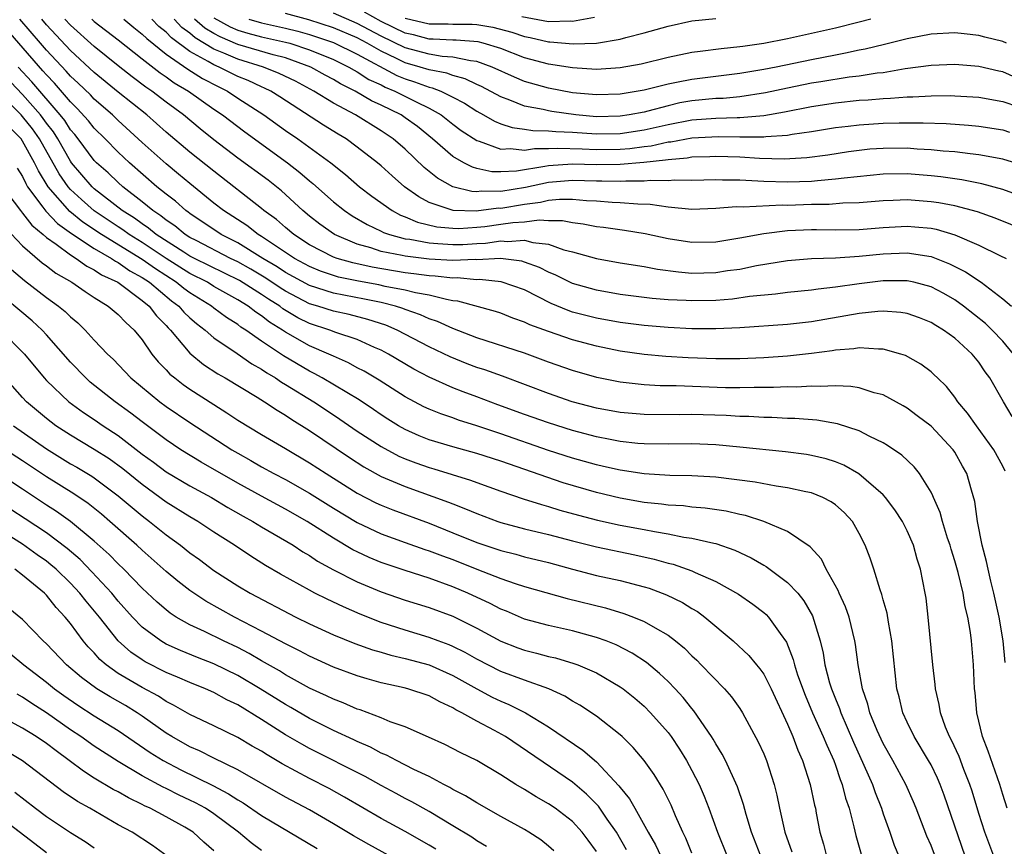
# Model space of a CAD drawing. Units: inches. Extents: x 2571000 to 2574000, y 1554000 to 1557000.
# Drawn here: x 2572097 to 2572179, y 1554136 to 1554205 of the extents above; entities that cross this region are included whole.
import ezdxf

# ---------------------------------------------------------------- set-up
doc = ezdxf.new("R2010")
doc.units = ezdxf.units.IN
doc.header["$MEASUREMENT"] = 0
doc.layers.add('LD25711554_2ft', color=231, linetype='Continuous')

msp = doc.modelspace()

# ---------------------------------------------------------------- linework, layer by layer
at = {"layer": 'LD25711554_2ft'}
for points, elevation in [([(2572179.21, 1554151.21), (2572179.034, 1554153), (2572178.689, 1554155), (2572178.258, 1554157), (2572177.998, 1554158.002), (2572177.768, 1554159), (2572177.648, 1554159.648), (2572177.274, 1554161), (2572176.896, 1554163), (2572176.676, 1554164.676), (2572176.386, 1554165.614), (2572175.993, 1554167), (2572175.63, 1554167.63), (2572175, 1554168.785), (2572174.86, 1554169), (2572173, 1554170.963), (2572171.845, 1554171.845), (2572171, 1554172.463), (2572170.665, 1554172.665), (2572169, 1554173.576), (2572168.237, 1554173.763), (2572167, 1554174.166), (2572166.292, 1554174.292), (2572165, 1554174.336), (2572163.725, 1554174.276), (2572163, 1554174.322), (2572161.758, 1554174.242), (2572161, 1554174.252), (2572159.81, 1554174.19), (2572158.2, 1554174.2), (2572157, 1554174.172), (2572155.818, 1554174.182), (2572151.668, 1554174.333), (2572150.346, 1554174.347), (2572149, 1554174.43), (2572147, 1554174.651), (2572145.039, 1554175.039), (2572143, 1554175.622), (2572141, 1554176.331), (2572139, 1554177.064), (2572135, 1554178.352), (2572133, 1554179.123), (2572131.716, 1554179.716), (2572131, 1554179.95), (2572130.288, 1554180.288), (2572129, 1554180.72), (2572128.804, 1554180.804), (2572128.193, 1554181), (2572127, 1554181.3), (2572125.598, 1554181.598), (2572123, 1554182.089), (2572121, 1554182.722), (2572119, 1554183.826), (2572118.296, 1554184.296), (2572117.105, 1554185), (2572115, 1554186.293), (2572113.599, 1554187), (2572111, 1554188.751), (2572110.863, 1554188.863), (2572110.657, 1554189), (2572109.784, 1554189.784), (2572109, 1554190.386), (2572108.243, 1554191), (2572105.947, 1554193), (2572105, 1554193.891), (2572103.904, 1554195), (2572103, 1554195.881), (2572102.507, 1554196.507), (2572101.552, 1554197.552), (2572101, 1554198.087), (2572099.66, 1554199.66), (2572099, 1554200.346), (2572098.702, 1554200.702), (2572095, 1554204.903)], 6964), ([(2572179.208, 1554167.208), (2572179, 1554167.63), (2572178.264, 1554169), (2572176.797, 1554171), (2572176.066, 1554172.066), (2572175.257, 1554173), (2572175, 1554173.381), (2572174.293, 1554174.293), (2572173.543, 1554175), (2572173.275, 1554175.275), (2572173, 1554175.516), (2572172.156, 1554176.156), (2572170.868, 1554176.868), (2572170.462, 1554177), (2572169, 1554177.421), (2572168.596, 1554177.404), (2572167, 1554177.53), (2572166.552, 1554177.448), (2572165, 1554177.319), (2572164.731, 1554177.269), (2572163, 1554177.035), (2572161, 1554176.824), (2572159, 1554176.689), (2572157, 1554176.605), (2572155, 1554176.588), (2572152.677, 1554176.677), (2572150.808, 1554176.808), (2572149, 1554176.973), (2572147, 1554177.242), (2572145, 1554177.646), (2572143, 1554178.18), (2572141, 1554178.872), (2572139.448, 1554179.448), (2572139, 1554179.678), (2572138.012, 1554180.012), (2572137, 1554180.408), (2572136.56, 1554180.56), (2572133.417, 1554181.417), (2572133, 1554181.461), (2572132.451, 1554181.549), (2572131, 1554181.929), (2572129.882, 1554182.118), (2572129, 1554182.35), (2572127.337, 1554182.663), (2572126.792, 1554182.792), (2572125.105, 1554183.105), (2572123.44, 1554183.44), (2572123, 1554183.569), (2572121.93, 1554183.929), (2572121, 1554184.31), (2572119.738, 1554185), (2572117.567, 1554186.433), (2572117, 1554186.825), (2572116.699, 1554187), (2572115.748, 1554187.748), (2572113.794, 1554189), (2572113, 1554189.628), (2572111, 1554191.261), (2572110.055, 1554192.055), (2572109, 1554192.904), (2572107, 1554194.702), (2572105, 1554196.539), (2572104.527, 1554197), (2572103, 1554198.318), (2572102.67, 1554198.67), (2572101.653, 1554199.652), (2572101, 1554200.255), (2572100.655, 1554200.655), (2572099, 1554202.411), (2572098.486, 1554203), (2572096.765, 1554205)], 6962), ([(2572179.787, 1554171.787), (2572179.057, 1554173), (2572177.922, 1554175), (2572177.525, 1554175.525), (2572177, 1554176.316), (2572176.453, 1554177), (2572175, 1554178.318), (2572174.057, 1554179), (2572173.394, 1554179.394), (2572173, 1554179.65), (2572172.024, 1554180.024), (2572171, 1554180.391), (2572170.477, 1554180.477), (2572169, 1554180.577), (2572168.562, 1554180.561), (2572167, 1554180.382), (2572163, 1554179.695), (2572161, 1554179.474), (2572157, 1554179.194), (2572155, 1554179.1), (2572153, 1554179.112), (2572151, 1554179.221), (2572149, 1554179.383), (2572147, 1554179.625), (2572145, 1554179.99), (2572143, 1554180.517), (2572142.636, 1554180.636), (2572141.232, 1554181.232), (2572139, 1554182.371), (2572137.046, 1554183.046), (2572135.232, 1554183.231), (2572135, 1554183.22), (2572133.363, 1554183.363), (2572133, 1554183.351), (2572131.525, 1554183.525), (2572131, 1554183.552), (2572129.722, 1554183.722), (2572129, 1554183.799), (2572126.257, 1554184.258), (2572124.616, 1554184.616), (2572123.308, 1554185), (2572123, 1554185.115), (2572121, 1554186.149), (2572119.685, 1554187), (2572119, 1554187.572), (2572118.243, 1554188.243), (2572117.192, 1554189), (2572117, 1554189.164), (2572113, 1554192.286), (2572111, 1554193.884), (2572109, 1554195.565), (2572107.384, 1554197), (2572105, 1554198.91), (2572103, 1554200.546), (2572101, 1554202.398), (2572099, 1554204.528), (2572098.595, 1554205)], 6960), ([(2572179.913, 1554177), (2572179, 1554178.074), (2572178.103, 1554179), (2572177.549, 1554179.549), (2572175.723, 1554181), (2572175, 1554181.524), (2572174.064, 1554182.064), (2572173, 1554182.612), (2572171.558, 1554183), (2572171, 1554183.128), (2572169, 1554183.132), (2572167, 1554182.884), (2572165, 1554182.586), (2572163.565, 1554182.435), (2572163, 1554182.344), (2572161, 1554182.14), (2572159.996, 1554182.004), (2572157.803, 1554181.803), (2572156.397, 1554181.604), (2572155, 1554181.492), (2572153, 1554181.442), (2572152.522, 1554181.478), (2572151, 1554181.548), (2572149.658, 1554181.658), (2572147, 1554181.986), (2572145, 1554182.333), (2572143, 1554182.902), (2572141.603, 1554183.603), (2572141, 1554183.847), (2572140.243, 1554184.242), (2572139, 1554184.697), (2572138.765, 1554184.765), (2572136.993, 1554184.993), (2572135, 1554184.889), (2572134.899, 1554184.898), (2572133, 1554184.835), (2572131, 1554184.948), (2572129, 1554185.174), (2572128.762, 1554185.239), (2572127, 1554185.578), (2572126.12, 1554185.88), (2572125, 1554186.196), (2572123.092, 1554187), (2572121.866, 1554187.866), (2572121, 1554188.539), (2572120.445, 1554189), (2572118.647, 1554190.647), (2572117.531, 1554191.532), (2572115, 1554193.398), (2572113, 1554194.925), (2572111.847, 1554195.847), (2572110.453, 1554197), (2572109, 1554198.079), (2572107.812, 1554199), (2572107.322, 1554199.322), (2572106.178, 1554200.178), (2572105, 1554201.105), (2572103, 1554202.728), (2572101, 1554204.513), (2572100.542, 1554205)], 6958), ([(2572102.802, 1554205), (2572103, 1554204.824), (2572105, 1554203.29), (2572107, 1554201.692), (2572108.518, 1554200.518), (2572109, 1554200.202), (2572109.693, 1554199.693), (2572110.886, 1554199), (2572113, 1554197.488), (2572113.725, 1554197), (2572115.581, 1554195.58), (2572119.168, 1554193), (2572120.198, 1554192.198), (2572121, 1554191.487), (2572121.272, 1554191.272), (2572123, 1554189.735), (2572123.93, 1554189), (2572124.571, 1554188.571), (2572125.828, 1554187.828), (2572127, 1554187.279), (2572127.18, 1554187.18), (2572127.683, 1554187), (2572129, 1554186.645), (2572129.401, 1554186.598), (2572131, 1554186.293), (2572131.744, 1554186.256), (2572133, 1554186.153), (2572133.823, 1554186.177), (2572135, 1554186.254), (2572135.717, 1554186.283), (2572137, 1554186.476), (2572137.581, 1554186.419), (2572139, 1554186.52), (2572139.676, 1554186.324), (2572141, 1554186.187), (2572142.278, 1554185.722), (2572143, 1554185.551), (2572145, 1554184.987), (2572147, 1554184.637), (2572149, 1554184.32), (2572150.105, 1554184.105), (2572151.867, 1554183.867), (2572153, 1554183.776), (2572155, 1554183.822), (2572155.977, 1554183.977), (2572157, 1554184.113), (2572158.402, 1554184.402), (2572161, 1554184.836), (2572163, 1554185.001), (2572165, 1554185.051), (2572167, 1554185.174), (2572169, 1554185.38), (2572171, 1554185.461), (2572173, 1554185.153), (2572174.555, 1554184.555), (2572175.883, 1554183.883), (2572177.186, 1554183), (2572179, 1554181.62), (2572179.723, 1554181)], 6956), ([(2572105.468, 1554205), (2572106.308, 1554204.308), (2572107, 1554203.771), (2572107.382, 1554203.383), (2572109, 1554202.093), (2572110.835, 1554200.835), (2572112.057, 1554200.057), (2572113.37, 1554199.37), (2572114.133, 1554199), (2572115, 1554198.416), (2572117.191, 1554197), (2572119, 1554195.705), (2572120.038, 1554195), (2572122.788, 1554193), (2572124.012, 1554192.012), (2572125.193, 1554191), (2572126.213, 1554190.213), (2572127.921, 1554189), (2572128.619, 1554188.619), (2572129, 1554188.482), (2572130.033, 1554188.033), (2572131.646, 1554187.646), (2572133, 1554187.517), (2572133.504, 1554187.503), (2572135, 1554187.602), (2572135.677, 1554187.677), (2572137, 1554187.854), (2572138.01, 1554188.01), (2572139, 1554188.069), (2572140.225, 1554188.225), (2572141, 1554188.159), (2572142.172, 1554188.172), (2572143, 1554188.009), (2572143.902, 1554187.902), (2572145, 1554187.677), (2572145.605, 1554187.605), (2572147.352, 1554187.352), (2572149.085, 1554187.085), (2572151, 1554186.669), (2572153, 1554186.356), (2572155, 1554186.398), (2572157, 1554186.726), (2572159, 1554187.085), (2572161, 1554187.327), (2572163, 1554187.424), (2572163.429, 1554187.428), (2572165, 1554187.397), (2572167, 1554187.42), (2572169, 1554187.583), (2572171, 1554187.693), (2572171.648, 1554187.648), (2572173, 1554187.517), (2572173.435, 1554187.435), (2572175, 1554186.985), (2572177, 1554186.116), (2572178.75, 1554185.249), (2572179.292, 1554185)], 6954), ([(2572181, 1554187.302), (2572178.366, 1554188.366), (2572176.894, 1554188.894), (2572175, 1554189.398), (2572173.653, 1554189.653), (2572173, 1554189.744), (2572171, 1554189.888), (2572169.835, 1554189.836), (2572169, 1554189.823), (2572167, 1554189.66), (2572165.619, 1554189.619), (2572164.484, 1554189.516), (2572163, 1554189.502), (2572161, 1554189.431), (2572160.555, 1554189.445), (2572157.286, 1554189.286), (2572156.696, 1554189.304), (2572155, 1554189.168), (2572153, 1554189.1), (2572151, 1554189.28), (2572149.506, 1554189.506), (2572148.476, 1554189.524), (2572147, 1554189.658), (2572146.32, 1554189.68), (2572145, 1554189.799), (2572144.171, 1554189.829), (2572143, 1554189.935), (2572141.924, 1554189.925), (2572141, 1554189.831), (2572140.325, 1554189.675), (2572139, 1554189.513), (2572137, 1554189.187), (2572136.81, 1554189.19), (2572134.955, 1554188.955), (2572133.009, 1554189.009), (2572131, 1554189.686), (2572130.138, 1554190.138), (2572128.954, 1554191), (2572127.906, 1554191.906), (2572127, 1554192.731), (2572126.679, 1554193), (2572125, 1554194.316), (2572124.067, 1554195), (2572123.396, 1554195.396), (2572122.16, 1554196.159), (2572118.522, 1554198.521), (2572117.754, 1554199), (2572117.247, 1554199.247), (2572117, 1554199.344), (2572115.87, 1554199.87), (2572115, 1554200.218), (2572113.454, 1554201), (2572113, 1554201.186), (2572112.527, 1554201.473), (2572111, 1554202.309), (2572109.443, 1554203.443), (2572109, 1554203.918), (2572108.397, 1554204.397), (2572107.802, 1554205)], 6952), ([(2572181, 1554190.051), (2572179, 1554190.763), (2572177.242, 1554191.242), (2572175.573, 1554191.573), (2572173.818, 1554191.818), (2572173, 1554191.907), (2572171, 1554192.064), (2572169, 1554192.05), (2572165.725, 1554191.724), (2572165, 1554191.619), (2572163.502, 1554191.502), (2572163, 1554191.439), (2572161, 1554191.372), (2572159, 1554191.435), (2572157.511, 1554191.511), (2572157, 1554191.552), (2572155.555, 1554191.555), (2572155, 1554191.58), (2572153, 1554191.52), (2572151.537, 1554191.537), (2572151, 1554191.483), (2572149.522, 1554191.522), (2572149, 1554191.461), (2572147.467, 1554191.467), (2572147, 1554191.425), (2572145.463, 1554191.463), (2572145, 1554191.458), (2572143, 1554191.513), (2572141, 1554191.34), (2572139.076, 1554190.924), (2572137, 1554190.603), (2572135.371, 1554190.629), (2572135, 1554190.579), (2572134.591, 1554190.592), (2572132.995, 1554191), (2572131.71, 1554191.71), (2572130.599, 1554192.599), (2572129, 1554194.128), (2572128.004, 1554195), (2572127, 1554195.674), (2572124.839, 1554197), (2572123, 1554197.985), (2572121.37, 1554199), (2572119.82, 1554199.82), (2572118.478, 1554200.478), (2572117.154, 1554201), (2572115, 1554201.654), (2572113.824, 1554202.176), (2572113, 1554202.513), (2572111.444, 1554203.444), (2572111, 1554203.829), (2572110.32, 1554204.321), (2572109.687, 1554205)], 6950), ([(2572181, 1554192.695), (2572179, 1554193.299), (2572177, 1554193.663), (2572176.264, 1554193.736), (2572175, 1554193.907), (2572174.021, 1554193.979), (2572173, 1554194.092), (2572171.854, 1554194.146), (2572171, 1554194.212), (2572169, 1554194.206), (2572167.874, 1554194.126), (2572167, 1554194.039), (2572166.084, 1554193.916), (2572164.359, 1554193.64), (2572162.6, 1554193.4), (2572160.704, 1554193.297), (2572158.643, 1554193.357), (2572157, 1554193.469), (2572155, 1554193.538), (2572154.491, 1554193.509), (2572153, 1554193.464), (2572152.611, 1554193.388), (2572151, 1554193.257), (2572150.791, 1554193.209), (2572148.973, 1554193.027), (2572147, 1554192.855), (2572145, 1554192.838), (2572143, 1554192.893), (2572141, 1554192.756), (2572140.69, 1554192.69), (2572138.308, 1554192.308), (2572137, 1554192.24), (2572136.254, 1554192.254), (2572135, 1554192.532), (2572134.63, 1554192.63), (2572133.924, 1554193), (2572133, 1554193.536), (2572131.298, 1554195), (2572130.024, 1554196.024), (2572129, 1554196.771), (2572128.658, 1554197), (2572127, 1554197.815), (2572126.186, 1554198.186), (2572124.817, 1554199), (2572123.599, 1554199.599), (2572123, 1554199.962), (2572122.321, 1554200.322), (2572121.122, 1554201), (2572119, 1554201.772), (2572117.966, 1554202.034), (2572115, 1554202.904), (2572113.527, 1554203.527), (2572113, 1554203.815), (2572112.254, 1554204.254), (2572111.394, 1554205)], 6948), ([(2572113, 1554205.113), (2572114.359, 1554204.359), (2572115, 1554204.09), (2572115.844, 1554203.844), (2572117, 1554203.535), (2572119, 1554203.097), (2572119.355, 1554203), (2572121, 1554202.46), (2572123, 1554201.626), (2572124.297, 1554201), (2572124.734, 1554200.735), (2572125, 1554200.604), (2572125.975, 1554199.975), (2572127, 1554199.51), (2572127.332, 1554199.332), (2572128.136, 1554199), (2572129.913, 1554198.087), (2572131, 1554197.57), (2572132.019, 1554197), (2572133, 1554196.222), (2572133.701, 1554195.701), (2572135, 1554194.86), (2572135.189, 1554194.811), (2572137, 1554194.14), (2572137.81, 1554194.19), (2572139, 1554194.043), (2572139.814, 1554194.186), (2572141, 1554194.182), (2572141.766, 1554194.234), (2572143.823, 1554194.177), (2572145, 1554194.107), (2572147, 1554194.13), (2572147.807, 1554194.193), (2572149, 1554194.36), (2572149.582, 1554194.418), (2572151, 1554194.745), (2572151.235, 1554194.764), (2572153, 1554195.099), (2572155.21, 1554195.21), (2572157, 1554195.162), (2572157.177, 1554195.177), (2572159, 1554195.162), (2572159.194, 1554195.194), (2572161, 1554195.312), (2572161.389, 1554195.389), (2572163, 1554195.613), (2572165, 1554195.947), (2572166.058, 1554196.058), (2572167, 1554196.181), (2572169, 1554196.301), (2572170.333, 1554196.333), (2572172.34, 1554196.34), (2572174.273, 1554196.273), (2572176.14, 1554196.14), (2572177, 1554196.055), (2572179, 1554195.745), (2572179.554, 1554195.554)], 6946), ([(2572115.932, 1554205), (2572117, 1554204.694), (2572119, 1554204.272), (2572120.018, 1554204.018), (2572121, 1554203.742), (2572123, 1554203.064), (2572125, 1554202.089), (2572128.304, 1554200.304), (2572129, 1554200.017), (2572129.778, 1554199.778), (2572131, 1554199.323), (2572131.275, 1554199.275), (2572131.978, 1554199), (2572133, 1554198.499), (2572133.983, 1554197.983), (2572135, 1554197.31), (2572135.572, 1554197), (2572136.478, 1554196.477), (2572137, 1554196.269), (2572137.95, 1554195.95), (2572139, 1554195.807), (2572139.688, 1554195.688), (2572141, 1554195.683), (2572141.606, 1554195.606), (2572143, 1554195.56), (2572145, 1554195.413), (2572147, 1554195.443), (2572149, 1554195.748), (2572151, 1554196.21), (2572153, 1554196.591), (2572155, 1554196.736), (2572156.787, 1554196.787), (2572157, 1554196.781), (2572159, 1554196.954), (2572160.747, 1554197.254), (2572163, 1554197.7), (2572165, 1554198.018), (2572167, 1554198.227), (2572167.736, 1554198.264), (2572169, 1554198.378), (2572169.607, 1554198.392), (2572171, 1554198.513), (2572171.486, 1554198.514), (2572173, 1554198.609), (2572174.622, 1554198.622), (2572175, 1554198.611), (2572177, 1554198.48), (2572179, 1554198.138), (2572180.316, 1554197.684)], 6944), ([(2572180.118, 1554200.118), (2572179, 1554200.603), (2572178.665, 1554200.665), (2572177, 1554201.045), (2572175, 1554201.211), (2572173, 1554201.133), (2572170.847, 1554200.847), (2572169, 1554200.537), (2572168.488, 1554200.488), (2572167, 1554200.25), (2572166.154, 1554200.154), (2572163.78, 1554199.78), (2572163, 1554199.645), (2572161, 1554199.242), (2572159.155, 1554198.844), (2572157, 1554198.519), (2572155.616, 1554198.384), (2572155, 1554198.365), (2572153, 1554198.174), (2572151.999, 1554198.002), (2572151, 1554197.776), (2572149.31, 1554197.309), (2572149, 1554197.241), (2572147.754, 1554197), (2572147, 1554196.885), (2572145, 1554196.852), (2572143.281, 1554197), (2572141.281, 1554197.281), (2572141, 1554197.333), (2572140.553, 1554197.447), (2572139, 1554197.742), (2572137.759, 1554198.24), (2572137, 1554198.503), (2572135.382, 1554199.383), (2572135, 1554199.552), (2572134.033, 1554200.033), (2572133, 1554200.302), (2572132.498, 1554200.498), (2572131, 1554200.764), (2572130.27, 1554201), (2572129, 1554201.357), (2572128.284, 1554201.716), (2572127, 1554202.325), (2572125.824, 1554203), (2572125, 1554203.439), (2572123, 1554204.29), (2572120.959, 1554204.959), (2572119, 1554205.486)], 6942), ([(2572179.302, 1554203), (2572179, 1554203.134), (2572177.501, 1554203.501), (2572177, 1554203.66), (2572175.774, 1554203.775), (2572175, 1554203.869), (2572173, 1554203.758), (2572171, 1554203.364), (2572169.118, 1554202.882), (2572167.503, 1554202.497), (2572167, 1554202.408), (2572165.845, 1554202.155), (2572165, 1554202.01), (2572163, 1554201.613), (2572160.053, 1554201), (2572159, 1554200.796), (2572157, 1554200.466), (2572153, 1554199.978), (2572151.702, 1554199.702), (2572151, 1554199.577), (2572149, 1554199.075), (2572147, 1554198.743), (2572145, 1554198.673), (2572143, 1554198.863), (2572141, 1554199.244), (2572139, 1554199.806), (2572138.15, 1554200.15), (2572136.296, 1554201), (2572135, 1554201.475), (2572134.477, 1554201.523), (2572133, 1554201.847), (2572132.102, 1554201.898), (2572131, 1554202.073), (2572129, 1554202.608), (2572127, 1554203.596), (2572125, 1554204.663), (2572123, 1554205.527)], 6940), ([(2572167.953, 1554205), (2572167, 1554204.752), (2572165, 1554204.273), (2572161, 1554203.354), (2572159, 1554202.963), (2572157.265, 1554202.735), (2572157, 1554202.686), (2572155.457, 1554202.543), (2572153.681, 1554202.319), (2572153, 1554202.213), (2572151, 1554201.798), (2572148.748, 1554201.252), (2572147, 1554200.934), (2572145, 1554200.801), (2572143, 1554200.936), (2572141, 1554201.255), (2572139, 1554201.779), (2572137, 1554202.549), (2572135.532, 1554203), (2572135.111, 1554203.111), (2572133.264, 1554203.264), (2572133, 1554203.263), (2572131.351, 1554203.351), (2572131, 1554203.352), (2572129.692, 1554203.692), (2572129, 1554203.847), (2572127, 1554204.815), (2572125.602, 1554205.602)], 6938), ([(2572129, 1554205.092), (2572131, 1554204.622), (2572132.616, 1554204.616), (2572133, 1554204.595), (2572134.6, 1554204.6), (2572135, 1554204.569), (2572136.351, 1554204.351), (2572137.922, 1554203.922), (2572139, 1554203.551), (2572139.466, 1554203.466), (2572141, 1554203.11), (2572141.112, 1554203.112), (2572143.054, 1554202.946), (2572145, 1554203.018), (2572147, 1554203.335), (2572147.478, 1554203.478), (2572149, 1554203.86), (2572151, 1554204.428), (2572153, 1554204.871), (2572155, 1554205.074)], 6936), ([(2572138.757, 1554205.243), (2572141, 1554204.825), (2572142.864, 1554204.864), (2572143, 1554204.852), (2572144.833, 1554205.168)], 6934), ([(2572178.261, 1554135), (2572177.514, 1554137), (2572177, 1554138.577), (2572176.436, 1554140.436), (2572176.25, 1554141), (2572175.741, 1554142.259), (2572175.343, 1554143.343), (2572174.71, 1554144.71), (2572174.544, 1554145), (2572174.22, 1554145.78), (2572173.791, 1554147), (2572173.689, 1554147.689), (2572173.38, 1554149), (2572173.352, 1554149.352), (2572173.161, 1554151), (2572172.772, 1554155), (2572172.586, 1554156.586), (2572172.522, 1554157), (2572172.125, 1554159), (2572171.843, 1554159.843), (2572171.522, 1554161), (2572171, 1554162.215), (2572170.605, 1554163), (2572169.976, 1554163.976), (2572169.201, 1554165), (2572169, 1554165.217), (2572166.971, 1554166.972), (2572165.698, 1554167.698), (2572165, 1554167.974), (2572164.227, 1554168.227), (2572163, 1554168.523), (2572162.593, 1554168.593), (2572160.829, 1554168.829), (2572157, 1554169.218), (2572155, 1554169.401), (2572153, 1554169.48), (2572151, 1554169.457), (2572149, 1554169.479), (2572148.476, 1554169.524), (2572147, 1554169.683), (2572146.158, 1554169.842), (2572145, 1554170.076), (2572143.538, 1554170.462), (2572143, 1554170.61), (2572141, 1554171.239), (2572139, 1554171.94), (2572136.762, 1554172.762), (2572135, 1554173.434), (2572133.849, 1554173.849), (2572133, 1554174.186), (2572131, 1554175.077), (2572129.744, 1554175.743), (2572127.621, 1554177), (2572127, 1554177.326), (2572126.441, 1554177.559), (2572125, 1554178.205), (2572123.199, 1554178.801), (2572122.691, 1554179), (2572121, 1554179.552), (2572120.031, 1554180.031), (2572118.784, 1554180.784), (2572118.513, 1554181), (2572117.58, 1554181.58), (2572117, 1554181.982), (2572115.148, 1554183.147), (2572111.375, 1554185), (2572111, 1554185.197), (2572110.486, 1554185.514), (2572108.178, 1554187), (2572107.538, 1554187.538), (2572107, 1554187.88), (2572106.357, 1554188.357), (2572105.321, 1554189), (2572103, 1554190.83), (2572102.811, 1554191), (2572101.097, 1554193), (2572101, 1554193.129), (2572099.941, 1554195), (2572099.576, 1554195.576), (2572099, 1554196.309), (2572098.715, 1554196.715), (2572098.491, 1554197), (2572097, 1554198.711), (2572095, 1554200.768)], 6968), ([(2572179.375, 1554139), (2572179, 1554140.159), (2572178.75, 1554141), (2572177.781, 1554143.781), (2572177.31, 1554145), (2572176.838, 1554147), (2572176.691, 1554148.691), (2572176.647, 1554149), (2572176.544, 1554151), (2572176.379, 1554153), (2572176.301, 1554153.699), (2572176.086, 1554155), (2572175.862, 1554155.862), (2572175.681, 1554157), (2572175.269, 1554158.732), (2572175, 1554159.693), (2572174.686, 1554160.687), (2572174.603, 1554161), (2572174.389, 1554161.611), (2572173.951, 1554163), (2572173.754, 1554163.754), (2572173.195, 1554165), (2572173.147, 1554165.147), (2572173, 1554165.434), (2572172.038, 1554167), (2572171.577, 1554167.577), (2572170.55, 1554168.55), (2572169.357, 1554169.357), (2572169, 1554169.572), (2572167.895, 1554170.106), (2572167, 1554170.589), (2572165.163, 1554171.163), (2572163.456, 1554171.456), (2572161.609, 1554171.609), (2572161, 1554171.618), (2572159.695, 1554171.695), (2572159, 1554171.694), (2572157.77, 1554171.77), (2572157, 1554171.78), (2572155.853, 1554171.853), (2572153, 1554171.939), (2572151.921, 1554171.921), (2572149, 1554171.937), (2572147, 1554172.108), (2572145, 1554172.475), (2572142.988, 1554173), (2572141, 1554173.69), (2572137.144, 1554175.143), (2572135.671, 1554175.672), (2572135, 1554175.887), (2572134.192, 1554176.192), (2572132.768, 1554176.768), (2572131, 1554177.616), (2572128.346, 1554179), (2572127.402, 1554179.403), (2572125.895, 1554179.895), (2572124.307, 1554180.307), (2572123, 1554180.577), (2572121.706, 1554181), (2572121, 1554181.208), (2572119, 1554182.26), (2572118.544, 1554182.544), (2572117.354, 1554183.354), (2572116.093, 1554184.093), (2572115, 1554184.705), (2572114.388, 1554185), (2572111.509, 1554186.491), (2572111, 1554186.758), (2572110.608, 1554187), (2572109.724, 1554187.724), (2572109, 1554188.205), (2572108.568, 1554188.568), (2572107.889, 1554189), (2572107, 1554189.736), (2572105.38, 1554191), (2572105, 1554191.336), (2572104.151, 1554192.151), (2572103.185, 1554193), (2572103, 1554193.187), (2572101.643, 1554195), (2572101.36, 1554195.36), (2572101, 1554195.766), (2572100.522, 1554196.522), (2572100.146, 1554197), (2572097.778, 1554199.778), (2572096.632, 1554201)], 6966), ([(2572175.868, 1554135), (2572174.089, 1554140.089), (2572173.76, 1554141), (2572173.529, 1554141.529), (2572173, 1554142.635), (2572172.801, 1554143), (2572171.583, 1554145), (2572171, 1554146.209), (2572170.637, 1554147), (2572170.332, 1554148.331), (2572170.145, 1554149), (2572169.731, 1554153), (2572169.434, 1554154.566), (2572169.33, 1554155.329), (2572169, 1554156.434), (2572168.883, 1554156.883), (2572168.737, 1554157.263), (2572168.212, 1554159), (2572167.914, 1554159.914), (2572167.502, 1554161), (2572167, 1554161.988), (2572166.419, 1554163), (2572165.741, 1554163.741), (2572165, 1554164.396), (2572164.647, 1554164.647), (2572163.956, 1554165), (2572163, 1554165.385), (2572162.528, 1554165.472), (2572161, 1554165.815), (2572160.056, 1554165.944), (2572158.275, 1554166.275), (2572155, 1554166.707), (2572153, 1554166.824), (2572151.148, 1554166.852), (2572149, 1554166.98), (2572147, 1554167.274), (2572145.601, 1554167.6), (2572145, 1554167.722), (2572143, 1554168.287), (2572141, 1554168.942), (2572137, 1554170.333), (2572135, 1554171.006), (2572133.48, 1554171.479), (2572133, 1554171.656), (2572131.987, 1554171.987), (2572131, 1554172.381), (2572130.58, 1554172.579), (2572129, 1554173.421), (2572126.826, 1554174.826), (2572125.565, 1554175.565), (2572125, 1554175.852), (2572124.26, 1554176.26), (2572123, 1554176.811), (2572122.622, 1554177), (2572121, 1554177.683), (2572119, 1554178.829), (2572118.757, 1554179), (2572117.667, 1554179.667), (2572117, 1554180.2), (2572116.504, 1554180.504), (2572115.872, 1554181), (2572115, 1554181.534), (2572113, 1554182.662), (2572112.455, 1554183), (2572111, 1554183.731), (2572109, 1554184.979), (2572107, 1554186.328), (2572105.914, 1554187), (2572105.389, 1554187.389), (2572105, 1554187.631), (2572102.985, 1554188.985), (2572101.924, 1554189.925), (2572101, 1554190.771), (2572100.798, 1554191), (2572100.061, 1554192.061), (2572098.411, 1554195), (2572097.829, 1554195.829), (2572097, 1554196.882), (2572096.889, 1554197), (2572095, 1554198.852)], 6970), ([(2572173.792, 1554133.792), (2572173, 1554135.891), (2572172.662, 1554136.662), (2572171.75, 1554139), (2572171.532, 1554139.532), (2572170.888, 1554141), (2572169.813, 1554143), (2572169, 1554144.417), (2572168.5, 1554145.499), (2572167.878, 1554147), (2572167.71, 1554147.711), (2572167.254, 1554149), (2572166.903, 1554151), (2572166.694, 1554152.694), (2572166.636, 1554153), (2572166.139, 1554155), (2572165.844, 1554155.845), (2572165.314, 1554157), (2572165.232, 1554157.232), (2572164.228, 1554159), (2572163.829, 1554159.829), (2572162.885, 1554160.885), (2572161, 1554162.169), (2572159.004, 1554163.004), (2572157.484, 1554163.484), (2572157, 1554163.578), (2572155.851, 1554163.851), (2572154.116, 1554164.117), (2572153, 1554164.205), (2572152.295, 1554164.295), (2572151, 1554164.365), (2572150.45, 1554164.45), (2572149, 1554164.591), (2572147, 1554164.932), (2572145, 1554165.409), (2572142.215, 1554166.215), (2572137, 1554168.045), (2572135, 1554168.689), (2572133, 1554169.244), (2572131, 1554169.837), (2572130.166, 1554170.165), (2572129, 1554170.684), (2572128.452, 1554171), (2572127.564, 1554171.563), (2572127, 1554171.927), (2572126.368, 1554172.368), (2572125.157, 1554173.158), (2572122.072, 1554175), (2572121.384, 1554175.384), (2572121, 1554175.565), (2572118.839, 1554176.839), (2572117, 1554178.08), (2572115.681, 1554179), (2572115.259, 1554179.259), (2572115, 1554179.462), (2572114.052, 1554180.052), (2572113, 1554180.828), (2572112.792, 1554181), (2572111, 1554182.111), (2572110.489, 1554182.489), (2572109.858, 1554183), (2572108.113, 1554184.114), (2572107, 1554184.917), (2572103.61, 1554187), (2572102.04, 1554188.04), (2572100.937, 1554188.937), (2572099.128, 1554191), (2572098.317, 1554192.317), (2572098.008, 1554193), (2572097, 1554194.821), (2572096.872, 1554195), (2572095.943, 1554195.943)], 6972), ([(2572096.538, 1554192.538), (2572097, 1554191.84), (2572097.261, 1554191.261), (2572097.423, 1554191), (2572098.7, 1554189.3), (2572098.949, 1554188.949), (2572099.914, 1554187.914), (2572101.095, 1554187.095), (2572103, 1554185.824), (2572104.44, 1554185), (2572104.768, 1554184.768), (2572105, 1554184.662), (2572105.967, 1554183.967), (2572107, 1554183.413), (2572107.609, 1554183), (2572109.46, 1554181.46), (2572110.081, 1554181), (2572110.5, 1554180.499), (2572111, 1554180.029), (2572111.545, 1554179.545), (2572112.269, 1554179), (2572113, 1554178.36), (2572114.946, 1554177.054), (2572116.187, 1554176.187), (2572117, 1554175.728), (2572117.426, 1554175.426), (2572118.161, 1554175), (2572118.657, 1554174.657), (2572119, 1554174.466), (2572121.363, 1554173), (2572123, 1554171.905), (2572123.553, 1554171.553), (2572125, 1554170.559), (2572127, 1554169.253), (2572128.467, 1554168.467), (2572129, 1554168.235), (2572129.896, 1554167.896), (2572131, 1554167.512), (2572131.401, 1554167.401), (2572134.459, 1554166.459), (2572135, 1554166.248), (2572137, 1554165.536), (2572138.891, 1554164.891), (2572140.401, 1554164.401), (2572141, 1554164.248), (2572141.95, 1554163.95), (2572143.521, 1554163.521), (2572145.111, 1554163.111), (2572147, 1554162.696), (2572149, 1554162.322), (2572149.855, 1554162.145), (2572151, 1554161.967), (2572152.309, 1554161.691), (2572153, 1554161.6), (2572154.833, 1554161.167), (2572155, 1554161.14), (2572156.598, 1554160.598), (2572157.963, 1554159.964), (2572159, 1554159.341), (2572159.222, 1554159.222), (2572161, 1554157.901), (2572161.848, 1554157), (2572162.368, 1554156.368), (2572163.092, 1554155.092), (2572163.719, 1554153), (2572163.967, 1554151.968), (2572164.122, 1554151), (2572164.516, 1554149.484), (2572164.666, 1554149), (2572165, 1554148.148), (2572165.342, 1554147.342), (2572165.444, 1554147), (2572166.52, 1554144.52), (2572167.393, 1554142.607), (2572168.092, 1554141), (2572168.319, 1554140.319), (2572168.852, 1554139), (2572169, 1554138.539), (2572169.554, 1554137), (2572169.922, 1554135.922), (2572170.303, 1554135)], 6974), ([(2572095.317, 1554191), (2572096.81, 1554189), (2572097, 1554188.787), (2572097.776, 1554187.776), (2572098.724, 1554187), (2572099, 1554186.755), (2572099.814, 1554186.186), (2572101, 1554185.292), (2572101.483, 1554185), (2572102.36, 1554184.359), (2572103, 1554184.047), (2572103.613, 1554183.613), (2572104.955, 1554183), (2572107, 1554181.485), (2572107.591, 1554181), (2572108.197, 1554180.198), (2572109, 1554179.398), (2572109.181, 1554179.181), (2572109.374, 1554179), (2572111, 1554177.074), (2572112.134, 1554176.134), (2572113.34, 1554175.341), (2572113.94, 1554175), (2572116.618, 1554173.382), (2572117.238, 1554173), (2572118.297, 1554172.297), (2572119, 1554171.9), (2572119.532, 1554171.532), (2572121, 1554170.615), (2572124.341, 1554168.341), (2572125.561, 1554167.561), (2572127, 1554166.769), (2572129, 1554165.915), (2572132.619, 1554164.619), (2572133, 1554164.457), (2572134.063, 1554164.063), (2572135, 1554163.651), (2572136.745, 1554163), (2572137, 1554162.913), (2572139, 1554162.379), (2572141, 1554161.895), (2572143, 1554161.368), (2572145, 1554160.867), (2572148.208, 1554160.208), (2572149.848, 1554159.848), (2572151, 1554159.51), (2572151.418, 1554159.418), (2572153, 1554158.86), (2572153.276, 1554158.724), (2572155, 1554157.984), (2572156.907, 1554156.907), (2572158.081, 1554156.081), (2572159, 1554155.388), (2572159.21, 1554155.21), (2572159.416, 1554155), (2572160.374, 1554153.626), (2572160.908, 1554152.908), (2572161.462, 1554151.462), (2572161.565, 1554151), (2572161.841, 1554150.159), (2572162.471, 1554148.471), (2572163.098, 1554147), (2572163.987, 1554145), (2572164.27, 1554144.27), (2572164.857, 1554143), (2572165, 1554142.605), (2572165.403, 1554141.403), (2572165.574, 1554141), (2572165.852, 1554139.852), (2572166.154, 1554139), (2572166.555, 1554137.445), (2572166.717, 1554136.717), (2572167.157, 1554135.157)], 6976), ([(2572095.564, 1554187.564), (2572097, 1554186.064), (2572098.636, 1554184.637), (2572099, 1554184.377), (2572099.779, 1554183.779), (2572101.106, 1554183), (2572102.225, 1554182.225), (2572103, 1554181.724), (2572104.171, 1554181), (2572105, 1554180.298), (2572105.625, 1554179.625), (2572106.333, 1554179), (2572107, 1554178.18), (2572107.819, 1554177), (2572108.345, 1554176.346), (2572109, 1554175.685), (2572109.324, 1554175.324), (2572109.722, 1554175), (2572110.443, 1554174.443), (2572111, 1554174.062), (2572113, 1554172.768), (2572114.091, 1554172.091), (2572115, 1554171.474), (2572117, 1554170.266), (2572119, 1554169.104), (2572121, 1554167.911), (2572122.39, 1554167), (2572125, 1554165.374), (2572126.563, 1554164.563), (2572127, 1554164.353), (2572127.963, 1554163.963), (2572131, 1554162.843), (2572133, 1554162.053), (2572135, 1554161.239), (2572137, 1554160.564), (2572138.252, 1554160.252), (2572139, 1554160.047), (2572141, 1554159.557), (2572143, 1554159.01), (2572145, 1554158.489), (2572147, 1554158.052), (2572149, 1554157.533), (2572149.408, 1554157.408), (2572150.865, 1554156.865), (2572152.212, 1554156.212), (2572153, 1554155.723), (2572153.463, 1554155.463), (2572154.086, 1554155), (2572156.439, 1554153), (2572157.77, 1554151.77), (2572158.39, 1554151), (2572158.674, 1554150.674), (2572159, 1554150.215), (2572159.63, 1554149), (2572161, 1554146.041), (2572161.432, 1554145), (2572161.851, 1554143.851), (2572162.242, 1554143), (2572162.891, 1554141), (2572163.251, 1554139.251), (2572163.322, 1554139), (2572163.404, 1554138.596), (2572163.703, 1554137), (2572163.996, 1554135.996), (2572164.245, 1554135)], 6978), ([(2572096.065, 1554184.065), (2572097.148, 1554183.148), (2572099, 1554181.728), (2572100.01, 1554181), (2572100.552, 1554180.552), (2572101, 1554180.106), (2572101.607, 1554179.607), (2572102.236, 1554179), (2572103, 1554178.155), (2572104.094, 1554177), (2572104.564, 1554176.564), (2572105.547, 1554175.547), (2572106.049, 1554175), (2572108.488, 1554173), (2572109, 1554172.623), (2572111, 1554171.27), (2572114.495, 1554169), (2572115, 1554168.7), (2572116.096, 1554168.097), (2572117, 1554167.565), (2572118.027, 1554167), (2572119, 1554166.492), (2572121, 1554165.365), (2572123, 1554164.115), (2572125, 1554162.906), (2572127, 1554161.957), (2572129, 1554161.23), (2572130.652, 1554160.653), (2572131, 1554160.548), (2572132.117, 1554160.117), (2572133, 1554159.803), (2572135, 1554159.001), (2572137, 1554158.22), (2572138.195, 1554157.805), (2572139, 1554157.558), (2572142.548, 1554156.548), (2572145.767, 1554155.767), (2572147.303, 1554155.303), (2572148.112, 1554155), (2572149, 1554154.637), (2572149.915, 1554154.085), (2572151, 1554153.483), (2572151.636, 1554153), (2572152.384, 1554152.385), (2572153, 1554151.755), (2572153.394, 1554151.393), (2572153.784, 1554151), (2572155.723, 1554149), (2572156.321, 1554148.321), (2572157, 1554147.342), (2572157.218, 1554147), (2572158.549, 1554144.549), (2572159, 1554143.545), (2572159.225, 1554143), (2572159.878, 1554141), (2572160.106, 1554140.106), (2572160.334, 1554139), (2572160.784, 1554137), (2572161.365, 1554135.365)], 6980), ([(2572158.768, 1554135), (2572157.978, 1554137), (2572157.529, 1554138.471), (2572157.31, 1554139.31), (2572156.807, 1554140.807), (2572155.814, 1554143), (2572155.54, 1554143.54), (2572155, 1554144.387), (2572154.784, 1554144.784), (2572154.645, 1554145), (2572153.165, 1554147.165), (2572153, 1554147.346), (2572152.271, 1554148.271), (2572151.59, 1554149), (2572151, 1554149.606), (2572150.291, 1554150.291), (2572149.197, 1554151.197), (2572147.99, 1554151.99), (2572146.662, 1554152.662), (2572145.817, 1554153), (2572145, 1554153.3), (2572143, 1554153.842), (2572141, 1554154.28), (2572139, 1554154.82), (2572137.479, 1554155.478), (2572137, 1554155.658), (2572136.127, 1554156.127), (2572134.26, 1554157), (2572133, 1554157.541), (2572131, 1554158.259), (2572129, 1554158.888), (2572127, 1554159.575), (2572125.995, 1554159.995), (2572125, 1554160.458), (2572124.635, 1554160.635), (2572123, 1554161.598), (2572120.801, 1554163), (2572119, 1554164.024), (2572117, 1554165.098), (2572115, 1554166.206), (2572111.948, 1554167.948), (2572110.224, 1554169), (2572109, 1554169.823), (2572107, 1554171.318), (2572106.054, 1554172.054), (2572104.744, 1554173), (2572102.659, 1554174.659), (2572102.277, 1554175), (2572101, 1554176.325), (2572099, 1554178.612), (2572098.644, 1554179), (2572097.789, 1554179.789), (2572094.516, 1554182.516)], 6982), ([(2572095.178, 1554179), (2572097.163, 1554177), (2572098.805, 1554175), (2572099, 1554174.792), (2572100.867, 1554173), (2572102.104, 1554172.104), (2572103, 1554171.519), (2572103.747, 1554171), (2572105, 1554170.181), (2572107, 1554168.638), (2572107.949, 1554167.95), (2572109, 1554167.153), (2572111, 1554165.973), (2572112.817, 1554165), (2572114.173, 1554164.173), (2572115.446, 1554163.447), (2572116.267, 1554163), (2572117, 1554162.544), (2572119.634, 1554161), (2572120.455, 1554160.454), (2572121, 1554160.143), (2572121.68, 1554159.68), (2572123, 1554158.963), (2572125, 1554157.959), (2572125.662, 1554157.662), (2572127, 1554157.11), (2572129, 1554156.407), (2572131, 1554155.802), (2572133, 1554155.077), (2572135, 1554154.072), (2572137, 1554152.984), (2572138.425, 1554152.426), (2572139, 1554152.222), (2572139.981, 1554151.981), (2572141, 1554151.707), (2572141.583, 1554151.583), (2572143.125, 1554151.125), (2572143.455, 1554151), (2572145, 1554150.321), (2572147, 1554149.17), (2572147.235, 1554149), (2572148.213, 1554148.213), (2572149, 1554147.55), (2572149.545, 1554147), (2572151, 1554145.344), (2572151.258, 1554145), (2572151.958, 1554143.958), (2572152.551, 1554143), (2572153, 1554142.166), (2572153.59, 1554141), (2572154.016, 1554140.016), (2572154.413, 1554139), (2572155.15, 1554137), (2572155.936, 1554135)], 6984), ([(2572153, 1554135.247), (2572152.496, 1554136.496), (2572152.239, 1554137), (2572151.619, 1554138.381), (2572151.251, 1554139.251), (2572150.599, 1554140.599), (2572149.831, 1554141.831), (2572149.012, 1554143.012), (2572148.095, 1554144.096), (2572147.167, 1554145), (2572147, 1554145.155), (2572145, 1554146.7), (2572143.626, 1554147.626), (2572143, 1554147.972), (2572142.376, 1554148.376), (2572141.039, 1554149), (2572139, 1554149.707), (2572137, 1554150.441), (2572135, 1554151.473), (2572134.035, 1554152.035), (2572133, 1554152.539), (2572132.678, 1554152.678), (2572131.777, 1554153), (2572131, 1554153.302), (2572129, 1554153.897), (2572127, 1554154.55), (2572125.248, 1554155.248), (2572123.845, 1554155.845), (2572122.484, 1554156.484), (2572121.46, 1554157), (2572121, 1554157.239), (2572118.588, 1554158.588), (2572117.319, 1554159.319), (2572116.088, 1554160.088), (2572114.726, 1554161), (2572113, 1554162.112), (2572111.661, 1554163), (2572111, 1554163.379), (2572109, 1554164.619), (2572107, 1554166.08), (2572105.389, 1554167.389), (2572104.23, 1554168.23), (2572103, 1554169.019), (2572101, 1554170.206), (2572099.782, 1554171), (2572099, 1554171.599), (2572097.33, 1554173), (2572097, 1554173.353), (2572095.544, 1554175)], 6986), ([(2572096.248, 1554171), (2572099, 1554169.06), (2572101, 1554167.829), (2572101.532, 1554167.532), (2572102.783, 1554166.783), (2572103, 1554166.636), (2572105, 1554165.147), (2572106.156, 1554164.156), (2572107, 1554163.463), (2572107.619, 1554163), (2572109, 1554161.88), (2572110.218, 1554161), (2572111, 1554160.379), (2572111.807, 1554159.807), (2572113, 1554158.903), (2572115, 1554157.614), (2572116.039, 1554157), (2572119.869, 1554155), (2572121, 1554154.435), (2572123, 1554153.522), (2572124.797, 1554152.797), (2572126.265, 1554152.265), (2572127, 1554152.063), (2572127.813, 1554151.813), (2572129, 1554151.544), (2572131, 1554150.998), (2572133, 1554150.117), (2572134.994, 1554148.994), (2572136.295, 1554148.295), (2572137, 1554147.954), (2572137.689, 1554147.688), (2572139.062, 1554147), (2572141, 1554145.814), (2572143.861, 1554143.861), (2572145, 1554142.883), (2572146.893, 1554140.893), (2572147, 1554140.734), (2572147.787, 1554139.787), (2572148.21, 1554139), (2572149.34, 1554137), (2572149.956, 1554135.956), (2572150.391, 1554135)], 6988), ([(2572147.537, 1554135.537), (2572146.675, 1554137), (2572145.91, 1554138.09), (2572145.177, 1554139.177), (2572144.185, 1554140.185), (2572143, 1554141.18), (2572137.408, 1554145), (2572136.478, 1554145.522), (2572135, 1554146.288), (2572133.74, 1554147), (2572133.244, 1554147.244), (2572133, 1554147.407), (2572131.896, 1554147.896), (2572131, 1554148.403), (2572129.233, 1554149), (2572128.916, 1554149.084), (2572127, 1554149.504), (2572125.823, 1554149.823), (2572125, 1554150.073), (2572123, 1554150.808), (2572121, 1554151.717), (2572120.171, 1554152.171), (2572119, 1554152.749), (2572117, 1554153.824), (2572114.723, 1554155), (2572112.333, 1554156.333), (2572111, 1554157.233), (2572109.994, 1554157.994), (2572109, 1554158.816), (2572107, 1554160.586), (2572106.565, 1554161), (2572104.309, 1554163), (2572103.599, 1554163.599), (2572102.489, 1554164.489), (2572101.295, 1554165.295), (2572099, 1554166.732), (2572097, 1554168.074), (2572095.575, 1554169)], 6990), ([(2572145, 1554135.389), (2572144.327, 1554136.327), (2572143.814, 1554137), (2572143, 1554137.893), (2572141.561, 1554139), (2572141, 1554139.385), (2572139.961, 1554139.96), (2572139, 1554140.567), (2572138.26, 1554141), (2572137, 1554141.811), (2572135, 1554143.005), (2572133.655, 1554143.655), (2572132.335, 1554144.335), (2572130.959, 1554144.959), (2572129, 1554145.81), (2572127.754, 1554146.246), (2572127, 1554146.567), (2572125.237, 1554147.237), (2572125, 1554147.306), (2572123.821, 1554147.822), (2572123, 1554148.117), (2572122.416, 1554148.416), (2572121, 1554149.059), (2572119, 1554150.174), (2572118.496, 1554150.496), (2572117, 1554151.337), (2572115.954, 1554151.954), (2572115, 1554152.439), (2572113.808, 1554153), (2572112.205, 1554153.795), (2572111, 1554154.352), (2572109.859, 1554155), (2572109.335, 1554155.335), (2572109, 1554155.595), (2572108.249, 1554156.249), (2572107, 1554157.411), (2572105.464, 1554159), (2572105, 1554159.442), (2572104.24, 1554160.24), (2572103, 1554161.349), (2572101, 1554162.997), (2572099.84, 1554163.84), (2572099, 1554164.365), (2572097, 1554165.69), (2572095, 1554166.973)], 6992), ([(2572141.443, 1554135.444), (2572141, 1554135.838), (2572140.355, 1554136.354), (2572139.355, 1554137), (2572139, 1554137.215), (2572137, 1554138.326), (2572135, 1554139.461), (2572134.053, 1554140.053), (2572133, 1554140.583), (2572132.743, 1554140.743), (2572132.229, 1554141), (2572131, 1554141.655), (2572129.743, 1554142.257), (2572128.274, 1554143), (2572127.447, 1554143.447), (2572127, 1554143.622), (2572126.107, 1554144.106), (2572125, 1554144.578), (2572124.721, 1554144.721), (2572123, 1554145.512), (2572121, 1554146.513), (2572119.436, 1554147.436), (2572119, 1554147.675), (2572116.882, 1554149), (2572115, 1554150.107), (2572113, 1554151.091), (2572111.623, 1554151.623), (2572110.201, 1554152.201), (2572109, 1554152.74), (2572108.553, 1554153), (2572107, 1554154.167), (2572106.205, 1554155), (2572105, 1554156.337), (2572104.459, 1554157), (2572102.793, 1554158.793), (2572101.802, 1554159.803), (2572100.724, 1554160.724), (2572099, 1554162.036), (2572097.218, 1554163.218), (2572096.002, 1554164.002)], 6994), ([(2572135.806, 1554135.806), (2572135, 1554136.268), (2572134.575, 1554136.575), (2572133, 1554137.535), (2572131, 1554138.725), (2572129.55, 1554139.55), (2572129, 1554139.829), (2572128.246, 1554140.246), (2572127, 1554140.903), (2572125.654, 1554141.654), (2572121, 1554144), (2572120.354, 1554144.354), (2572119, 1554145.16), (2572117, 1554146.431), (2572115, 1554147.655), (2572114.085, 1554148.085), (2572113, 1554148.691), (2572112.312, 1554149), (2572111, 1554149.519), (2572109.972, 1554149.973), (2572109, 1554150.364), (2572107.254, 1554151.254), (2572107, 1554151.412), (2572106.058, 1554152.058), (2572105, 1554153.01), (2572103.419, 1554155), (2572102.315, 1554156.315), (2572101.796, 1554157), (2572101, 1554157.839), (2572099.796, 1554159), (2572099.371, 1554159.371), (2572099, 1554159.666), (2572098.214, 1554160.214), (2572097, 1554161.107), (2572093.952, 1554163)], 6996), ([(2572131.57, 1554135.57), (2572131, 1554135.915), (2572129, 1554137.059), (2572127, 1554138.161), (2572123.939, 1554139.939), (2572122.647, 1554140.646), (2572121, 1554141.489), (2572118.722, 1554142.723), (2572117.466, 1554143.466), (2572117, 1554143.771), (2572116.211, 1554144.211), (2572115, 1554144.926), (2572113, 1554145.913), (2572111, 1554146.845), (2572109.632, 1554147.632), (2572109, 1554147.935), (2572108.368, 1554148.368), (2572107, 1554149.108), (2572105, 1554150.285), (2572103.998, 1554151), (2572103.462, 1554151.462), (2572103, 1554151.995), (2572102.497, 1554152.497), (2572102.074, 1554153), (2572101, 1554154.458), (2572100.567, 1554155), (2572099.805, 1554155.806), (2572099, 1554156.829), (2572098.826, 1554157), (2572097, 1554158.502), (2572096.356, 1554159)], 6998), ([(2572129, 1554134.296), (2572125.966, 1554135.967), (2572124.69, 1554136.69), (2572123, 1554137.71), (2572121, 1554138.886), (2572119, 1554139.946), (2572115, 1554142.223), (2572113, 1554143.184), (2572111.81, 1554143.81), (2572111, 1554144.146), (2572109.473, 1554145), (2572109, 1554145.289), (2572107, 1554146.718), (2572106.577, 1554147), (2572105.601, 1554147.601), (2572104.321, 1554148.321), (2572103.21, 1554149), (2572101.933, 1554149.933), (2572100.667, 1554151), (2572099, 1554152.75), (2572098.726, 1554153), (2572097, 1554154.783), (2572095.779, 1554155.779)], 7000), ([(2572095.958, 1554151.958), (2572097.094, 1554151), (2572099, 1554149.547), (2572099.668, 1554149), (2572100.442, 1554148.441), (2572101.621, 1554147.621), (2572103, 1554146.733), (2572105, 1554145.521), (2572107.683, 1554143.683), (2572108.77, 1554143), (2572110.231, 1554142.231), (2572112.909, 1554140.909), (2572114.224, 1554140.224), (2572115, 1554139.699), (2572115.449, 1554139.45), (2572117, 1554138.39), (2572121.635, 1554135.635)], 7002), ([(2572117, 1554135.465), (2572116.108, 1554136.108), (2572115.062, 1554137), (2572113, 1554138.532), (2572112.293, 1554139), (2572111.463, 1554139.463), (2572111, 1554139.694), (2572110.102, 1554140.102), (2572109, 1554140.667), (2572108.769, 1554140.769), (2572107, 1554141.726), (2572105, 1554142.928), (2572103, 1554144.212), (2572101.876, 1554145), (2572101, 1554145.576), (2572099, 1554147.001), (2572097.767, 1554147.767), (2572097, 1554148.296), (2572096.54, 1554148.539)], 7004), ([(2572113, 1554135.446), (2572112.167, 1554136.167), (2572111.28, 1554137), (2572111, 1554137.185), (2572110.579, 1554137.421), (2572109, 1554138.293), (2572107.673, 1554139), (2572107.206, 1554139.206), (2572107, 1554139.319), (2572105.865, 1554139.865), (2572105, 1554140.367), (2572104.581, 1554140.581), (2572103, 1554141.534), (2572102.099, 1554142.099), (2572100.899, 1554143), (2572099.796, 1554143.796), (2572099, 1554144.421), (2572098.14, 1554145), (2572097, 1554145.709), (2572095, 1554146.76)], 7006), ([(2572109.105, 1554135), (2572107.878, 1554135.878), (2572106.158, 1554137), (2572105, 1554137.629), (2572102.627, 1554139), (2572101.583, 1554139.583), (2572100.391, 1554140.391), (2572097, 1554142.976), (2572095.724, 1554143.725)], 7008), ([(2572096.362, 1554140.362), (2572098.087, 1554139), (2572099, 1554138.323), (2572101, 1554136.989), (2572102.227, 1554136.227), (2572103, 1554135.689)], 7010), ([(2572099, 1554135.284), (2572098.034, 1554136.034), (2572095, 1554138.319)], 7012)]:
    msp.add_lwpolyline(points, dxfattribs=dict(at, elevation=elevation))

doc.saveas('drawing.dxf')
